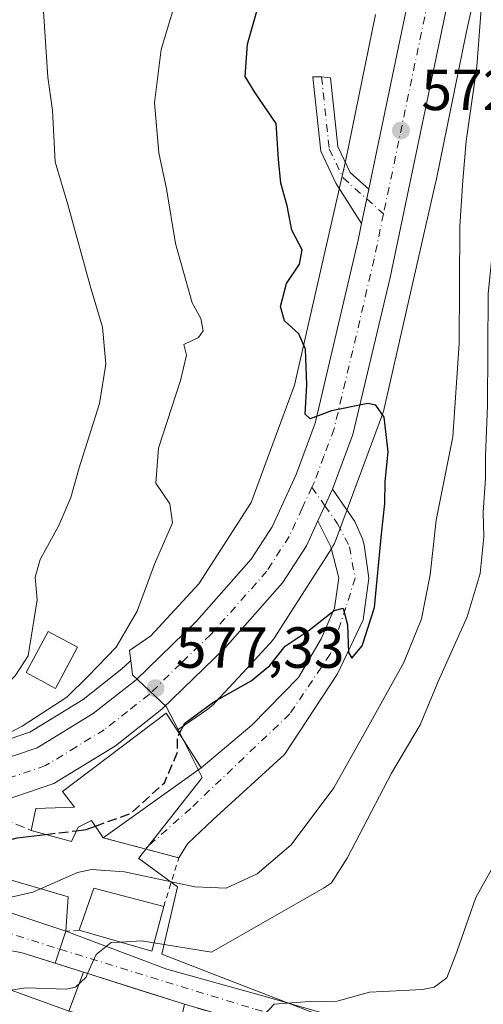
# Model space of a CAD drawing. Units: metres. Extents: x 618035 to 621497, y 4708614 to 4710986.
# Drawn here: x 618506 to 618586, y 4709078 to 4709248 of the extents above; entities that cross this region are included whole.
import ezdxf

# ---------------------------------------------------------------- set-up
doc = ezdxf.new("R2010")
doc.units = ezdxf.units.M
doc.header["$MEASUREMENT"] = 0
for name, pattern in [('DGN Style 2', [1.6480167562047852, 0.988810053722871, -0.6592067024819142]), ('DGN Style 3', [2.307223458686699, 1.648016756204785, -0.6592067024819142]), ('DGN Style 4', [2.6384748266838614, 1.318413404963828, -0.6592067024819142, 0.001648016756204785, -0.6592067024819142])]:
    doc.linetypes.add(name, pattern=pattern)
for name, color, linetype, lineweight in [('Alambrada', 7, 'DGN Style 2', 0), ('Camino Cxs', 7, 'Continuous', 0), ('Camino eje', 30, 'DGN Style 4', 13), ('Carretera de calzada única Cxs', 7, 'Continuous', 13), ('Carretera de calzada única eje', 7, 'DGN Style 4', 0), ('Cultivos leñosos CxS', 92, 'Continuous', 0), ('Curva de nivel maestra', 30, 'Continuous', 30), ('Curva de nivel maestra oculto', 30, 'DGN Style 3', 30), ('Curva de nivel normal', 30, 'Continuous', 0), ('Edificación Cxs', 1, 'Continuous', 13), ('Muro lineal', 1, 'DGN Style 3', 13), ('Núcleo urbano CxS', 7, 'Continuous', 0), ('Pastizal CxS', 92, 'Continuous', 0), ('Pista pavimentada Cxs', 135, 'Continuous', 0), ('Pista pavimentada eje', 135, 'DGN Style 4', 0), ('Punto de cota en terreno', 7, 'Continuous', 0), ('Rótulo de punto de cota en terreno', 7, 'Continuous', 0), ('Vía urbana Cxs', 4, 'Continuous', 0), ('Vía urbana eje', 4, 'DGN Style 4', 0)]:
    doc.layers.add(name, color=color, linetype=linetype, lineweight=lineweight)
doc.styles.add('Style-Arial', font='txt')

# ---------------------------------------------------------------- blocks, each defined once
blk = doc.blocks.new('*U12')
at = {"layer": 'Pastizal CxS', "color": 92, "linetype": 'Continuous', "lineweight": 0}
blk.add_polyline3d([(618557.6462000003, 4709075.642000001, 560.5228000000062), (618541.6589000003, 4709081.808499999, 563.6377999999969), (618530.3666000003, 4709086.1644, 564.8990000000049), (618533.0947000004, 4709097.8586, 571.3084999999992), (618526.4243999999, 4709102.703700001, 574.1967000000004), (618526.3565999996, 4709102.752900001, 574.1956999999966), (618537.0060000002, 4709116.274300001, 574.8892000000051), (618537.3705000002, 4709116.737400001, 574.8537999999971), (618533.1708000004, 4709125.0351, 576.6624000000012), (618538.2959000003, 4709128.585300001, 576.0678999999947), (618538.6108999997, 4709128.814900001, 576.085699999996), (618539.0154999997, 4709129.1469, 576.1169999999984), (618539.3975000001, 4709129.504899999, 576.156799999997), (618539.6074999999, 4709129.722899999, 576.1834999999992), (618544.3855, 4709134.876700001, 576.4986999999965), (618549.0116999998, 4709139.866900001, 576.5608999999968), (618549.1595000001, 4709140.030900001, 576.5546000000032), (618549.4917000001, 4709140.435500001, 576.5488000000041), (618549.7965000002, 4709140.861099999, 576.5558000000019), (618549.8833, 4709140.9937, 576.5604000000021), (618559.7593, 4709156.426700001, 576.2789000000049), (618559.9490999999, 4709156.7389, 576.2765000000073), (618560.1961000003, 4709157.2005, 576.2795000000042), (618560.4121000003, 4709157.677300001, 576.2765000000073), (618560.5241, 4709157.963099999, 576.2635000000009), (618568.5182999996, 4709179.5713, 574.9994000000006), (618568.5906999996, 4709179.7755, 574.9829000000027), (618568.7427000003, 4709180.276500001, 574.9452000000019), (618568.8157000003, 4709180.5713, 574.9247999999934), (618577.7511, 4709219.819300001, 572.4982000000019), (618577.7918999996, 4709220.009299999, 572.4830999999976), (618582.9523, 4709245.520500001, 571.1662999999971), (618593.2691000003, 4709292.5679, 568.7755999999936)], dxfattribs=at)
blk = doc.blocks.new('5PATER')
at = {"layer": 'Cultivos leñosos CxS', "linetype": 'Continuous', "lineweight": 0}
h = blk.add_hatch(color=51, dxfattribs=at)
edge = h.paths.add_edge_path()
edge.add_ellipse((0, 0), major_axis=(-0.1095731443231308, -0.1110710700762829), ratio=0.9994222409660322, start_angle=0, end_angle=360)

msp = doc.modelspace()

# ---------------------------------------------------------------- linework, layer by layer
at = {"layer": 'Alambrada', "color": 7, "linetype": 'DGN Style 2', "lineweight": 0, "extrusion": (0.1463985213741138, -0.3529635480459715, 0.9241126590899362), "elevation": -1571058.590972431, "flags": 128}
msp.add_lwpolyline([(2375486.74595606, 3800932.450968648), (2375497.493086015, 3800923.573917327), (2375491.830213308, 3800916.228059875)], dxfattribs=at)
at = {"layer": 'Alambrada', "color": 7, "linetype": 'DGN Style 2', "lineweight": 0, "extrusion": (0.1318870543226158, 0.009748173577133661, 0.9912168168539179), "elevation": 128043.6083489594, "flags": 128}
msp.add_lwpolyline([(4650687.54206316, -955407.9513582394), (4650687.54206316, -955405.6246482674)], dxfattribs=at)
at = {"layer": 'Camino Cxs', "color": 7, "linetype": 'Continuous', "lineweight": 0, "extrusion": (0.01546337890758792, 0.07406492862434219, 0.9971335267960012), "elevation": 358924.3925419421, "flags": 128}
msp.add_lwpolyline([(356934.7040867831, -4722613.3647852), (356934.704086783, -4722619.443138159)], dxfattribs=at)
at = {"layer": 'Camino Cxs', "color": 7, "linetype": 'Continuous', "lineweight": 0, "extrusion": (-0.8995383085027646, 0.4215648323488732, 0.1145160410713361), "elevation": 1428866.686666057, "flags": 128}
msp.add_lwpolyline([(-4526611.625008887, -164131.5651255789), (-4526614.521941455, -164131.726487112), (-4526617.660744538, -164131.8670115663)], dxfattribs=at)
at = {"layer": 'Camino Cxs', "color": 7, "linetype": 'Continuous', "lineweight": 0, "extrusion": (0.02114773150215023, 0.0150930385982172, 0.9996624298422871), "elevation": 84732.49647572725, "flags": 128}
msp.add_lwpolyline([(3473716.557778167, -3237956.694208016), (3473716.557778167, -3237977.513052192)], dxfattribs=at)
at = {"layer": 'Camino Cxs', "color": 7, "linetype": 'Continuous', "lineweight": 0}
for points in [[(618566.1382999998, 4709218.524499999, 572.9784000000072), (618564.8997, 4709212.591499999, 573.4382999999943), (618560.4647000004, 4709219.5515, 573.6708999999975), (618557.8437000001, 4709225.085100001, 573.7783999999956), (618556.4801000003, 4709237.901900001, 573.1374000000069), (618556.4834000003, 4709237.951900001, 573.1371999999974), (618557.9852999998, 4709237.9323, 573.1107000000047), (618559.5094, 4709237.785499999, 573.1132999999973), (618560.7729000002, 4709225.9089, 573.2458000000044), (618562.9143000003, 4709221.388300001, 573.0265000000073)], [(618557.3501000004, 4709161.120100001, 576.347099999999), (618558.5626999997, 4709163.7511, 576.186799999996), (618559.8800999997, 4709166.600099999, 576.047200000001), (618563.7301000003, 4709161.030099999, 576.0673999999999), (618565.0701000001, 4709158.0101, 575.8276999999945), (618565.3219, 4709156.968499999, 575.743100000007), (618566.1555000005, 4709151.199100001, 575.295299999998), (618565.2030999997, 4709144.002499999, 575.0981000000029), (618560.7581000002, 4709134.689099999, 574.9324000000051), (618551.5504999999, 4709120.7191, 574.886799999993), (618539.1678999999, 4709109.394900001, 574.6391000000004), (618534.7991000004, 4709105.285499999, 574.5062000000034), (618533.3300999999, 4709102.860099999, 574.2773000000016), (618520.2500999998, 4709106.3101, 577.6680000000051), (618537.1901000004, 4709118.4001, 577.1270999999979), (618545.9413000002, 4709125.799100001, 575.4032000000007), (618553.9846999999, 4709134.054099999, 575.0859999999957), (618557.9005000005, 4709140.721700001, 575.1609000000026), (618560.2289000005, 4709146.013300001, 575.3429999999935), (618560.9697000004, 4709151.3051, 575.6453000000038), (618559.5800999999, 4709156.6601, 576.2724000000017)]]:
    msp.add_polyline3d(points, close=True, dxfattribs=at)
for points in [[(618564.8996000001, 4709212.591499999, 573.4383999999991), (618560.4647000004, 4709219.5515, 573.6708999999975), (618557.8437000001, 4709225.085100001, 573.7783999999956), (618556.4801000003, 4709237.901900001, 573.1374000000069), (618556.4834000003, 4709237.951900001, 573.1371999999974), (618557.9852999998, 4709237.9323, 573.1107000000047), (618559.5094, 4709237.785499999, 573.1132999999973), (618560.7729000002, 4709225.9089, 573.2458000000044), (618562.9143000003, 4709221.388300001, 573.0265000000073), (618566.1382999998, 4709218.524499999, 572.9784999999974)], [(618559.8800999997, 4709166.600099999, 576.047200000001), (618563.7301000003, 4709161.030099999, 576.0673999999999), (618565.0701000001, 4709158.0101, 575.8276999999945), (618565.3219, 4709156.968499999, 575.743100000007), (618566.1555000005, 4709151.199100001, 575.295299999998), (618565.2030999997, 4709144.002499999, 575.0981000000029), (618560.7581000002, 4709134.689099999, 574.9324000000051), (618551.5504999999, 4709120.7191, 574.886799999993), (618539.1678999999, 4709109.394900001, 574.6391000000004), (618534.7991000004, 4709105.285499999, 574.5062000000034), (618533.3300999999, 4709102.860099999, 574.2773000000016), (618520.2500999998, 4709106.3101, 577.6680000000051)], [(618537.1901000004, 4709118.4001, 577.1270999999979), (618545.9413000002, 4709125.799100001, 575.4032000000007), (618553.9846999999, 4709134.054099999, 575.0859999999957), (618557.9005000005, 4709140.721700001, 575.1609000000026), (618560.2289000005, 4709146.013300001, 575.3429999999935), (618560.9697000004, 4709151.3051, 575.6453000000038), (618559.5800999999, 4709156.6601, 576.2724000000017), (618557.3501000004, 4709161.120100001, 576.347099999999)]]:
    msp.add_polyline3d(points, dxfattribs=at)
at = {"layer": 'Camino eje', "color": 30, "linetype": 'DGN Style 4', "lineweight": 13, "extrusion": (-0.006185972891231019, 0.005494579440686503, 0.9999657710822701), "elevation": 22621.79999448457, "flags": 128}
msp.add_lwpolyline([(618557.49447024, 4709163.621133674), (618560.4042137592, 4709161.036694661)], dxfattribs=at)
at = {"layer": 'Camino eje', "color": 30, "linetype": 'DGN Style 4', "lineweight": 13, "extrusion": (-0.01841508347777714, 0.02626908132310086, 0.9994852775638803), "elevation": 112890.4881971569, "flags": 128}
msp.add_lwpolyline([(-3209661.183597977, -3499170.828295907), (-3209661.183597977, -3499166.913185763)], dxfattribs=at)
at = {"layer": 'Camino eje', "color": 30, "linetype": 'DGN Style 4', "lineweight": 13}
for points in [[(618557.9852999998, 4709237.9323, 573.1107000000047), (618559.3082999998, 4709225.496900001, 573.5022000000026), (618561.6895000003, 4709220.469900001, 573.2917000000016), (618565.7849000003, 4709216.8321, 573.0847999999969)], [(618558.5626999997, 4709163.7511, 576.186799999996), (618560.7581000002, 4709160.6183, 576.2397000000057), (618562.8217000002, 4709156.649700001, 575.9128999999957), (618563.7742999997, 4709151.2521, 575.3755999999995), (618562.1867000004, 4709146.1721, 575.2001000000018), (618559.4880999997, 4709138.0759, 575.0313000000025), (618552.5031000003, 4709127.757099999, 574.687300000005), (618535.3579000002, 4709111.4057, 575.843599999993), (618527.4901000002, 4709104.4005, 574.7700000000041)]]:
    msp.add_polyline3d(points, dxfattribs=at)
at = {"layer": 'Carretera de calzada única Cxs', "color": 7, "linetype": 'Continuous', "lineweight": 13, "extrusion": (0.01546337890758792, 0.07406492862434219, 0.9971335267960012), "elevation": 358924.3925419421, "flags": 128}
msp.add_lwpolyline([(356934.7040867831, -4722613.3647852), (356934.704086783, -4722619.443138159)], dxfattribs=at)
at = {"layer": 'Carretera de calzada única Cxs', "color": 7, "linetype": 'Continuous', "lineweight": 13, "extrusion": (-0.8995383085027646, 0.4215648323488732, 0.1145160410713361), "elevation": 1428866.686666057, "flags": 128}
msp.add_lwpolyline([(-4526611.625008887, -164131.5651255789), (-4526614.521941455, -164131.726487112), (-4526617.660744538, -164131.8670115663)], dxfattribs=at)
at = {"layer": 'Carretera de calzada única Cxs', "color": 7, "linetype": 'Continuous', "lineweight": 13}
for points in [[(618566.1382999998, 4709218.524499999, 572.9784999999974), (618567.5301000001, 4709225.190099999, 572.6379000000015), (618585.2500999998, 4709309.9901, 569.3383000000031), (618595.5100999996, 4709345.6601, 567.1205999999949), (618601.2801000001, 4709361.270099999, 566.7390000000014), (618607.2100999998, 4709374.140100001, 566.2819000000018), (618613.4101, 4709387.4301, 565.9428000000044), (618624.3501000004, 4709404.6601, 566.2164000000049)], [(618616.5500999996, 4709376.3301, 565.5862000000052), (618613.1700999998, 4709370.920100001, 565.7192000000068), (618607.5301000001, 4709358.6801, 566.029999999999), (618601.9401000004, 4709343.550100001, 566.6144999999962), (618591.8201000001, 4709308.360099999, 568.4415000000008), (618569.8300999999, 4709203.2301, 574.3310000000056), (618563.3701, 4709176.0601, 575.5311999999976), (618559.8800999997, 4709166.600099999, 576.047200000001)], [(618402.2600999996, 4709142.5101, 587.5317000000068), (618421.6001000004, 4709134.6801, 588.492499999993), (618425.4329000004, 4709133.0416, 585.3824000000022), (618428.2359999996, 4709131.8433, 584.3824000000022), (618431.1766999997, 4709130.586100001, 583.8965999999928), (618449.4600999998, 4709122.770099999, 586.5755999999965), (618465.8201000001, 4709116.8101, 582.8386000000028), (618472.0500999996, 4709115.2601, 583.0795000000071), (618479.9401000004, 4709115.0001, 582.0356000000029), (618486.9200999998, 4709115.850099999, 581.7899000000034), (618498.3701, 4709118.340100001, 580.6658000000025), (618508.8300999999, 4709121.880100001, 579.2299000000058), (618518.4801000003, 4709127.790100001, 578.8488000000071), (618525.9200999998, 4709133.6601, 578.5216999999975), (618536.3701, 4709143.800100001, 578.0509000000021), (618545.8300999999, 4709154.5001, 577.1140000000014), (618549.4200999998, 4709160.090100001, 576.8965000000027), (618553.6201, 4709169.1801, 576.4924000000028), (618556.8901000004, 4709178.0101, 575.872000000003), (618564.3000999996, 4709209.720100001, 573.618100000007), (618564.8997, 4709212.591499999, 573.4382999999943), (618566.1382999998, 4709218.524499999, 572.9784000000072), (618567.5301000001, 4709225.190099999, 572.6379000000015), (618585.2500999998, 4709309.9901, 569.3383000000031)], [(618591.8201000001, 4709308.360099999, 568.4415000000008), (618569.8300999999, 4709203.2301, 574.3310000000056), (618563.3701, 4709176.0601, 575.5311999999976), (618559.8800999997, 4709166.600099999, 576.047200000001), (618558.5626999997, 4709163.7511, 576.186799999996), (618557.3501000004, 4709161.120100001, 576.347099999999), (618555.3701, 4709156.840100001, 576.5274000000063), (618551.2500999998, 4709150.4101, 576.806899999996), (618541.2600999996, 4709139.130100001, 577.188599999994), (618530.3901000004, 4709128.5601, 579.0641000000032), (618522.3501000004, 4709122.2301, 580.658500000005), (618511.7100999998, 4709115.720100001, 579.2897999999988), (618500.1901000004, 4709111.8101, 579.0437999999995), (618488.0500999996, 4709109.1801, 580.0665000000008), (618480.2301000003, 4709108.220100001, 581.4079000000056), (618471.1201, 4709108.540100001, 581.5432000000001), (618463.8501000004, 4709110.3301, 582.0077000000019), (618446.9600999998, 4709116.4901, 583.7131999999983), (618419.0100999996, 4709128.4301, 585.7262000000047), (618405.1125999996, 4709134.0634, 584.4519), (618399.9401000004, 4709136.1601, 582.8399000000063)], [(618431.1766999997, 4709130.586100001, 583.8965999999928), (618449.4600999998, 4709122.770099999, 586.5755999999965), (618465.8201000001, 4709116.8101, 582.8386000000028), (618472.0500999996, 4709115.2601, 583.0795000000071), (618479.9401000004, 4709115.0001, 582.0356000000029), (618486.9200999998, 4709115.850099999, 581.7899000000034), (618498.3701, 4709118.340100001, 580.6658000000025), (618508.8300999999, 4709121.880100001, 579.2299000000058), (618518.4801000003, 4709127.790100001, 578.8488000000071), (618525.9200999998, 4709133.6601, 578.5216999999975), (618536.3701, 4709143.800100001, 578.0509000000021), (618545.8300999999, 4709154.5001, 577.1140000000014), (618549.4200999998, 4709160.090100001, 576.8965000000027), (618553.6201, 4709169.1801, 576.4924000000028), (618556.8901000004, 4709178.0101, 575.872000000003), (618564.3000999996, 4709209.720100001, 573.618100000007), (618564.8996000001, 4709212.591499999, 573.4383999999991)], [(618557.3501000004, 4709161.120100001, 576.347099999999), (618555.3701, 4709156.840100001, 576.5274000000063), (618551.2500999998, 4709150.4101, 576.806899999996), (618541.2600999996, 4709139.130100001, 577.188599999994), (618530.3901000004, 4709128.5601, 579.0641000000032), (618522.3501000004, 4709122.2301, 580.658500000005), (618511.7100999998, 4709115.720100001, 579.2897999999988), (618500.1901000004, 4709111.8101, 579.0437999999995), (618488.0500999996, 4709109.1801, 580.0665000000008), (618480.2301000003, 4709108.220100001, 581.4079000000056), (618471.1201, 4709108.540100001, 581.5432000000001), (618463.8501000004, 4709110.3301, 582.0077000000019), (618446.9600999998, 4709116.4901, 583.7131999999983), (618419.0100999996, 4709128.4301, 585.7262000000047), (618405.1125999996, 4709134.0634, 584.4519)]]:
    msp.add_polyline3d(points, dxfattribs=at)
at = {"layer": 'Carretera de calzada única eje', "color": 7, "linetype": 'DGN Style 4', "lineweight": 0}
for points in [[(618616.0181, 4709383.5417, 565.667300000001), (618613.3000999996, 4709379.1801, 565.7883000000002), (618610.1901000004, 4709372.520099999, 565.9171999999963), (618607.2301000003, 4709366.090100001, 566.0684000000037), (618604.4101, 4709359.9801, 566.279999999999), (618601.5100999996, 4709352.170100001, 566.4599000000017), (618598.7301000003, 4709344.590100001, 566.7580000000017), (618593.6601, 4709327.0101, 567.4625999999989), (618588.5301000001, 4709309.1801, 568.4514999999956), (618578.0500999996, 4709259.040100001, 571.0837999999932), (618568.6945000002, 4709214.2477, 573.1169999999984)], [(618568.6945000002, 4709214.2477, 573.1169999999984), (618567.0701000001, 4709206.470100001, 573.5590999999986), (618563.3701, 4709190.610099999, 574.5121000000072), (618560.1401000004, 4709177.040100001, 575.4807000000001), (618558.3901000004, 4709172.3101, 575.6579999999958), (618556.7500999998, 4709167.890100001, 575.9789000000019), (618556.3164999997, 4709166.9553, 576.0611999999965)], [(618556.3164999997, 4709166.9553, 576.0611999999965), (618554.6401000004, 4709163.340100001, 576.2651999999945), (618552.3901000004, 4709158.460100001, 576.4685000000027), (618548.5301000001, 4709152.440099999, 576.7546000000002), (618538.8201000001, 4709141.460100001, 577.306500000006), (618533.5800999999, 4709136.390100001, 577.5746999999974), (618528.1601, 4709131.100099999, 578.0629999999946), (618524.4401000004, 4709128.170100001, 578.3135000000038), (618520.4200999998, 4709125.0101, 578.8978000000062), (618515.6001000004, 4709122.050100001, 578.5243000000046), (618510.2801000001, 4709118.800100001, 578.6934000000037), (618504.5100999996, 4709116.840100001, 578.7020000000048)]]:
    msp.add_polyline3d(points, dxfattribs=at)
at = {"layer": 'Curva de nivel maestra', "color": 30, "linetype": 'Continuous', "lineweight": 30, "elevation": 575, "flags": 128}
for points in [[(618533.3871999999, 4709124.321599999), (618534.3700000001, 4709126.140100001), (618539.3399999999, 4709129.860099999), (618545.7999999998, 4709133.460100001), (618549.0300000003, 4709136.110099999), (618551.6799999997, 4709139.450099999), (618555.8200000003, 4709142.220100001), (618560.1799999997, 4709145.6501), (618561.7199999997, 4709146.050100001), (618562.4699999997, 4709143.170100001), (618562.6299999999, 4709138.390100001), (618563.2100000001, 4709137.390100001), (618565, 4709139.5101), (618567.1100000005, 4709146.1501), (618568.3300000001, 4709158.840100001), (618568.9100000003, 4709164.120100001), (618568.9600000001, 4709167.960100001), (618569.5199999996, 4709173.0701), (618568.8200000003, 4709179.0601), (618567.3399999999, 4709181.1601), (618565.9600000001, 4709181.450099999), (618559.7199999997, 4709180.190099999), (618556.04, 4709178.7601), (618555.1500000004, 4709179.620100001), (618555.4100000003, 4709184.6801), (618555.2199999997, 4709190.8101), (618554.0700000003, 4709193.5001), (618551.5700000003, 4709195.710100001), (618550.8899999997, 4709198.220100001), (618551.9299999997, 4709202.210100001), (618554.1799999997, 4709205.550100001), (618554.6200000001, 4709208.030099999), (618552.8700000001, 4709211.450099999), (618552.0300000003, 4709215.6601), (618550.9199999999, 4709219.540100001), (618550.5300000003, 4709223.700099999), (618550.1399999997, 4709229.850099999), (618546.4800000006, 4709235.1601), (618544.7999999998, 4709237.9901), (618545.1799999997, 4709243.610099999), (618549.6399999997, 4709259.3201)], [(618515.6097999997, 4709107.5252), (618517.2800000003, 4709107.720100001), (618518.8809000002, 4709108.3106)], [(618496.5302999998, 4709102.283299999), (618497.8300000001, 4709102.670100001), (618499.9299999997, 4709102.7601), (618500.9000000004, 4709102.390100001), (618501.6399999997, 4709104.270099999), (618503.1799999997, 4709105.7401), (618505.3700000001, 4709106.3301), (618510.2854000004, 4709106.9038)]]:
    msp.add_lwpolyline(points, dxfattribs=at)
at = {"layer": 'Curva de nivel maestra oculto', "color": 30, "linetype": 'DGN Style 3', "lineweight": 30, "elevation": 575, "flags": 128}
for points in [[(618518.8809000002, 4709108.3106), (618525.0599999996, 4709110.590100001), (618530.8300000001, 4709115.840100001), (618533.0800000001, 4709121.120100001), (618533.0999999996, 4709123.790100001), (618533.3871999999, 4709124.321599999)], [(618510.2854000004, 4709106.9038), (618515.6097999997, 4709107.5252)]]:
    msp.add_lwpolyline(points, dxfattribs=at)
at = {"layer": 'Curva de nivel normal', "color": 30, "linetype": 'Continuous', "lineweight": 0, "flags": 128}
for points, elevation in [([(618495.2800000003, 4709119.920100001), (618506.25, 4709125.600099999), (618513.9400000004, 4709130.6601), (618517.6200000001, 4709134.2501), (618522.4800000006, 4709139.3101), (618526.0899999999, 4709145.520099999), (618529.1100000005, 4709153.6501), (618532.2199999997, 4709160.780099999), (618531.7599999999, 4709164.0801), (618529.3399999999, 4709167.630100001), (618529.79, 4709173.720100001), (618533.5800000001, 4709185.440099999), (618534.6399999997, 4709189.780099999), (618534.2000000002, 4709191.620100001), (618536.7300000006, 4709192.850099999), (618537.5, 4709194.0001), (618537.1100000005, 4709196.1601), (618535.5999999996, 4709198.860099999), (618532.7599999999, 4709209.140100001), (618531.1600000003, 4709218.550100001), (618529.8600000005, 4709224.8101), (618529.0800000001, 4709233.450099999), (618530.2300000006, 4709242.690099999), (618533.6500000004, 4709254.0601)], 580), ([(618509.3740999997, 4709097.494000001), (618515.8099999996, 4709100.3201), (618518.2000000002, 4709100.850099999), (618523.9000000004, 4709100.4101), (618536.0700000003, 4709097.8101), (618541.5199999996, 4709097.610099999), (618546.8499999996, 4709100.0601), (618552.7400000002, 4709105.090100001), (618560.1299999999, 4709114.940099999), (618565.6399999997, 4709124.800100001), (618572.2100000001, 4709136.6601), (618575.2599999999, 4709144.170100001), (618576.7699999996, 4709151.8101), (618577.79, 4709161.280099999), (618580.6799999997, 4709175.690099999), (618581.7800000003, 4709191.840100001), (618581.9000000004, 4709212.110099999), (618582.3799999999, 4709220.040100001), (618582.9600000001, 4709226.8301), (618584.8099999996, 4709239.710100001), (618585.79, 4709252.780099999)], 570.0000000000001), ([(618593.8700000001, 4709253.4801), (618592.9299999997, 4709240.120100001), (618591.6500000004, 4709231.630100001), (618588.75, 4709218.9801), (618587.75, 4709210.110099999), (618586.7599999999, 4709200.440099999), (618586.6900000004, 4709181.090100001), (618586.3200000003, 4709172.380100001), (618586.3300000001, 4709168.520099999), (618585.9100000003, 4709162.610099999), (618586.0599999996, 4709158.350099999), (618585.4199999999, 4709152.0101), (618583.1799999997, 4709144.5101), (618578.1299999999, 4709133.360099999), (618575.0499999998, 4709125.850099999), (618570.0499999998, 4709117.4801), (618562.4299999997, 4709102.800100001), (618559.7199999997, 4709098.520099999), (618558.2999999998, 4709097.620100001), (618538.9400000004, 4709086.550100001), (618529.0038000002, 4709088.1458)], 565), ([(618474.4351000005, 4709121.917500001), (618476.5999999996, 4709121.7501), (618482.8799999999, 4709123.0601), (618488.6699999999, 4709125.1601), (618494.8399999999, 4709126.940099999), (618500.8099999996, 4709130.2301), (618505, 4709134.3301), (618507.2400000002, 4709137.780099999), (618508.8200000003, 4709147.4801), (618508.4699999997, 4709151.420100001), (618509.3700000001, 4709154.470100001), (618512.5800000001, 4709160.340100001), (618514.6500000004, 4709165.1801), (618516, 4709170.130100001), (618519.5899999999, 4709181.4301), (618520.7199999997, 4709188.220100001), (618520.1100000005, 4709194.620100001), (618517.9800000006, 4709201.8201), (618514.1500000004, 4709215.880100001), (618511.9100000003, 4709223.2401), (618511.4800000006, 4709232.110099999), (618510.6600000003, 4709237.890100001), (618509.9400000004, 4709249.220100001)], 585), ([(618593.2699999996, 4709111.440099999), (618584.6699999999, 4709095.960100001), (618581.3600000005, 4709086.5601), (618579.6299999999, 4709082.100099999), (618577.4600000001, 4709080.5001), (618575.4299999997, 4709080.0801), (618566.2699999996, 4709079.610099999), (618560.6600000003, 4709078.0601), (618555.1299999999, 4709077.950099999), (618549.7999999998, 4709077.5101), (618548.1500000004, 4709075.790100001)], 560), ([(618501.4096999997, 4709095.3836), (618503.3099999996, 4709095.8201), (618508.0899999999, 4709096.9301), (618509.3740999997, 4709097.494000001)], 570), ([(618523.1930999998, 4709088.2806), (618521.6100000005, 4709088.190099999), (618519.0300000003, 4709086.120100001), (618517.5406999999, 4709082.828500001)], 565), ([(618529.0038000002, 4709088.1458), (618526.8600000005, 4709088.4901), (618523.1930999998, 4709088.2806)], 565), ([(618517.5406999999, 4709082.828500001), (618517.2699999996, 4709082.2301), (618515.4400000004, 4709080.4801), (618513.8399999999, 4709080.110099999), (618506.8399999999, 4709080.360099999), (618504.2583999997, 4709079.9562)], 565)]:
    msp.add_lwpolyline(points, dxfattribs=dict(at, elevation=elevation))
at = {"layer": 'Edificación Cxs', "color": 1, "linetype": 'Continuous', "lineweight": 13, "flags": 128}
for points, elevation in [([(618537.1901000004, 4709118.4001), (618520.2500999998, 4709106.3101), (618518.1901000004, 4709109.3201), (618515.8901000004, 4709108.140100001), (618514.7600999996, 4709105.6601), (618507.7801000001, 4709107.600099999), (618508.6001000004, 4709111.360099999), (618515.2600999996, 4709111.590100001), (618513.1901000004, 4709114.3301), (618531.1201, 4709127.880100001), (618533.4200999998, 4709124.270099999)], 582.8062999999964), ([(618516.8245999999, 4709083.056), (618514.3216000004, 4709076.346799999), (618514.1788999997, 4709076.3983), (618503.6901000004, 4709080.1601), (618499.4600999998, 4709072.4301), (618497.4600999998, 4709073.0801), (618486.3701, 4709076.7301), (618484.1901000004, 4709077.450099999), (618488.1901000004, 4709081.840100001), (618473.5100999996, 4709085.130100001), (618474.8701, 4709092.380100001), (618497.9407000003, 4709087.994100001), (618497.9499000004, 4709087.9923), (618499.6683, 4709087.6657), (618499.6854999998, 4709087.6623), (618506.2200999996, 4709086.420100001)], 574.9573999999996), ([(618514.3216000004, 4709076.346799999), (618516.8245999999, 4709083.056), (618526.5500999996, 4709079.970100001), (618534.3000999996, 4709077.5101), (618532.6401000004, 4709070.100099999), (618514.6201, 4709076.2401)], 568.2737000000052)]:
    msp.add_lwpolyline(points, close=True, dxfattribs=dict(at, elevation=elevation))
at = {"layer": 'Edificación Cxs', "color": 1, "linetype": 'Continuous', "lineweight": 13, "extrusion": (0.02114773150215023, 0.0150930385982172, 0.9996624298422871), "elevation": 84732.49647572725, "flags": 128}
msp.add_lwpolyline([(3473716.557778167, -3237977.513052192), (3473716.557778167, -3237956.694208016)], dxfattribs=at)
at = {"layer": 'Edificación Cxs', "color": 1, "linetype": 'Continuous', "lineweight": 13, "extrusion": (0.1593541448273361, -0.0470759789458735, 0.986098427507435), "elevation": -122557.3067958516, "flags": 128}
msp.add_lwpolyline([(4691385.482448483, 730785.080461034), (4691385.482448482, 730772.1587530046)], dxfattribs=at)
at = {"layer": 'Edificación Cxs', "color": 1, "linetype": 'Continuous', "lineweight": 13, "extrusion": (-0.0311088145619634, -0.5124313059915722, 0.8581645519924027), "elevation": -2431837.618981195, "flags": 128}
msp.add_lwpolyline([(332021.8467066278, 4066211.169455336), (332021.8467066279, 4066204.246636835)], dxfattribs=at)
at = {"layer": 'Edificación Cxs', "color": 1, "linetype": 'Continuous', "lineweight": 13, "extrusion": (-0.05637459250231872, -0.3008530034115222, 0.9520028233458472), "elevation": -1451070.572225306, "flags": 128}
msp.add_lwpolyline([(-259370.8319972524, 4514998.903542482), (-259369.6940732987, 4515006.896962899), (-259357.2448708211, 4515005.948873389)], dxfattribs=at)
at = {"layer": 'Edificación Cxs', "color": 1, "linetype": 'Continuous', "lineweight": 13, "extrusion": (-0.101026852165845, -0.1575573607961175, 0.9823284853858318), "elevation": -803879.3254048947, "flags": 128}
msp.add_lwpolyline([(-2021162.450263262, 4222183.213011928), (-2021160.041946031, 4222175.485606685), (-2021172.524592388, 4222171.69109434)], dxfattribs=at)
at = {"layer": 'Edificación Cxs', "color": 1, "linetype": 'Continuous', "lineweight": 13, "extrusion": (0.1749960629043144, -0.05842520311245156, 0.9828341027911365), "elevation": -166332.2265650361, "flags": 128}
msp.add_lwpolyline([(4662593.499152621, 889182.2868319422), (4662593.499152621, 889195.7167164272)], dxfattribs=at)
at = {"layer": 'Edificación Cxs', "color": 1, "linetype": 'Continuous', "lineweight": 13, "extrusion": (0.3026248127961947, 0.9531093668219977, 0.0008703770672383252), "elevation": 4675450.202302108, "flags": 128}
msp.add_lwpolyline([(835571.5157012644, -3501.208461279954), (835561.3123578198, -3503.843662278101), (835553.181300107, -3504.640162579809)], dxfattribs=at)
at = {"layer": 'Edificación Cxs', "color": 1, "linetype": 'Continuous', "lineweight": 13}
for points in [[(618515.8000999996, 4709139.2601, 582.5754000000015), (618512.0000999998, 4709132.1601, 582.5369999999966), (618506.9401000004, 4709134.880100001, 585.1040999999968), (618510.7301000003, 4709141.970100001, 585.0831999999937), (618515.8000999996, 4709139.2601, 582.5754000000015)], [(618507.7801000001, 4709107.600099999, 577.9937999999966), (618508.6001000004, 4709111.360099999, 578.874800000005), (618515.2600999996, 4709111.590100001, 582.8062999999966), (618513.1901000004, 4709114.3301, 580.680600000007), (618531.1201, 4709127.880100001, 579.4786000000023), (618533.4200999998, 4709124.270099999, 582.4400000000023), (618537.1901000004, 4709118.4001, 577.1270999999979)], [(618520.2500999998, 4709106.3101, 577.6680000000051), (618518.1901000004, 4709109.3201, 581.7097000000067), (618515.8901000004, 4709108.140100001, 579.2997999999934), (618514.7600999996, 4709105.6601, 576.7716999999975), (618507.7801000001, 4709107.600099999, 577.9937999999966)], [(618474.8701, 4709092.380100001, 574.6692999999941), (618497.9407000003, 4709087.994100001, 571.9122000000061), (618497.9499000004, 4709087.9923, 571.9101999999984), (618499.6683, 4709087.6657, 571.5225999999967), (618499.6854999998, 4709087.6623, 571.5187000000005), (618506.2200999996, 4709086.420100001, 569.9235999999946), (618516.8245000001, 4709083.0557, 568.1974999999948)], [(618534.3000999996, 4709077.5101, 564.7657999999938), (618532.6401000004, 4709070.100099999, 563.7265000000043), (618514.6201, 4709076.2401, 568.1137000000017), (618514.3217000002, 4709076.347100001, 568.2739000000003), (618514.1788999997, 4709076.3983, 568.3510999999999), (618503.6901000004, 4709080.1601, 571.9112000000023), (618499.4600999998, 4709072.4301, 568.6972999999998), (618497.4600999998, 4709073.0801, 570.2489999999962)]]:
    msp.add_polyline3d(points, dxfattribs=at)
for points in [[(618515.8000999996, 4709139.2601, 585.1040999999968), (618512.0000999998, 4709132.1601, 585.1040999999968), (618506.9401000004, 4709134.880100001, 585.1040999999968), (618510.7301000003, 4709141.970100001, 585.1040999999968)], [(618514.1601, 4709096.0801, 575.3212000000058), (618513.8000999996, 4709090.1501, 575.3212000000058), (618501.2801000001, 4709094.3301, 575.3212000000058), (618501.9401000004, 4709099.690099999, 575.3212000000058)], [(618530.6901000004, 4709094.4101, 571.7590999999958), (618528.6201, 4709086.720100001, 571.7590999999958), (618516.1001000004, 4709090.3201, 571.7590999999958), (618518.6201, 4709097.590100001, 571.7590999999958)]]:
    msp.add_3dface(points, dxfattribs=at)
at = {"layer": 'Muro lineal', "color": 1, "linetype": 'DGN Style 3', "lineweight": 13}
for points in [[(618496.6101000002, 4709100.460100001, 578.3065999999963), (618501.9401000004, 4709099.690099999, 575.3212000000058), (618502.9700999996, 4709109.5601, 578.8340000000027), (618507.7801000001, 4709107.600099999, 577.9937999999966)], [(618534.3000999996, 4709077.5101, 564.7657999999938), (618544.7600999996, 4709074.460100001, 563.279999999999), (618547.8501000004, 4709070.300100001, 562.0130000000064), (618550.8701, 4709072.360099999, 560.869200000001), (618555.5401, 4709069.6601, 559.897100000002), (618545.1700999998, 4709064.7601, 562.1220999999932)]]:
    msp.add_polyline3d(points, dxfattribs=at)
at = {"layer": 'Núcleo urbano CxS', "color": 7, "linetype": 'Continuous', "lineweight": 0}
for points in [[(618593.2691000003, 4709292.5679, 568.7755999999936), (618582.9523, 4709245.520500001, 571.1662999999971), (618577.7918999996, 4709220.009299999, 572.4830999999976), (618577.7511, 4709219.819300001, 572.4982000000019), (618568.8157000003, 4709180.5713, 574.9247999999934), (618568.7427000003, 4709180.276500001, 574.9452000000019), (618568.5906999996, 4709179.7755, 574.9829000000027), (618568.5182999996, 4709179.5713, 574.9994000000006), (618560.5241, 4709157.963099999, 576.2635000000009), (618560.4121000003, 4709157.677300001, 576.2765000000073), (618560.1961000003, 4709157.2005, 576.2795000000042), (618559.9490999999, 4709156.7389, 576.2765000000073), (618559.7593, 4709156.426700001, 576.2789000000049), (618549.8833, 4709140.9937, 576.5604000000021), (618549.7965000002, 4709140.861099999, 576.5558000000019), (618549.4917000001, 4709140.435500001, 576.5488000000041), (618549.1595000001, 4709140.030900001, 576.5546000000032), (618549.0116999998, 4709139.866900001, 576.5608999999968), (618544.3855, 4709134.876700001, 576.4986999999965), (618539.6074999999, 4709129.722899999, 576.1834999999992), (618539.3975000001, 4709129.504899999, 576.156799999997), (618539.0154999997, 4709129.1469, 576.1169999999984), (618538.6108999997, 4709128.814900001, 576.085699999996), (618538.2959000003, 4709128.585300001, 576.0678999999947), (618533.1708000004, 4709125.0351, 576.6624000000012), (618531.1447999999, 4709129.037799999, 577.3585000000021), (618525.2997000003, 4709134.4935, 579.3405999999959), (618525.0115, 4709136.958699999, 580.0190000000002), (618524.8075000001, 4709138.705499999, 580.311799999996), (618528.4678999997, 4709141.240900001, 579.9600000000064), (618534.0219000002, 4709147.231899999, 579.4524999999994), (618536.7921000002, 4709150.2203, 579.1769999999962), (618545.8174999999, 4709164.324100001, 578.6325999999972), (618553.3311000001, 4709184.6325, 577.792300000001), (618562.1290999996, 4709223.2763, 573.0430999999953), (618567.2830999997, 4709248.756300001, 573.0286000000051)], [(618593.2691000003, 4709292.5679, 568.7755999999936), (618582.9523, 4709245.520500001, 571.1662999999971), (618577.7918999996, 4709220.009299999, 572.4830999999976), (618577.7511, 4709219.819300001, 572.4982000000019), (618568.8157000003, 4709180.5713, 574.9247999999934), (618568.7427000003, 4709180.276500001, 574.9452000000019), (618568.5906999996, 4709179.7755, 574.9829000000027), (618568.5182999996, 4709179.5713, 574.9994000000006), (618560.5241, 4709157.963099999, 576.2635000000009), (618560.4121000003, 4709157.677300001, 576.2765000000073), (618560.1961000003, 4709157.2005, 576.2795000000042), (618559.9490999999, 4709156.7389, 576.2765000000073), (618559.7593, 4709156.426700001, 576.2789000000049), (618549.8833, 4709140.9937, 576.5604000000021), (618549.7965000002, 4709140.861099999, 576.5558000000019), (618549.4917000001, 4709140.435500001, 576.5488000000041), (618549.1595000001, 4709140.030900001, 576.5546000000032), (618549.0116999998, 4709139.866900001, 576.5608999999968), (618544.3855, 4709134.876700001, 576.4986999999965), (618539.6074999999, 4709129.722899999, 576.1834999999992), (618539.3975000001, 4709129.504899999, 576.156799999997), (618539.0154999997, 4709129.1469, 576.1169999999984), (618538.6108999997, 4709128.814900001, 576.085699999996), (618538.2959000003, 4709128.585300001, 576.0678999999947), (618533.1708000004, 4709125.0351, 576.6624000000012)], [(618567.2830999997, 4709248.756300001, 573.0286000000051), (618562.1290999996, 4709223.2763, 573.0430999999953), (618553.3311000001, 4709184.6325, 577.792300000001), (618545.8174999999, 4709164.324100001, 578.6325999999972), (618536.7921000002, 4709150.2203, 579.1769999999962), (618534.0219000002, 4709147.231899999, 579.4524999999994), (618528.4678999997, 4709141.240900001, 579.9600000000064), (618524.8075000001, 4709138.705499999, 580.311799999996), (618525.0115, 4709136.958699999, 580.0190000000002)], [(618525.0115, 4709136.958699999, 580.0190000000002), (618523.9413000002, 4709135.920100001, 579.9600999999967), (618523.1632000003, 4709135.3062, 579.9869000000035), (618516.7615, 4709130.2555, 580.4967000000033), (618507.5499, 4709124.6141, 581.5809000000008), (618497.5679000001, 4709121.2358, 582.9137999999948), (618486.4188999999, 4709118.8113, 583.547200000001), (618482.7493000003, 4709118.364399999, 583.7880000000005), (618483.5938999997, 4709123.692100001, 587.7749999999943), (618489.0790999997, 4709140.326300001, 588.8273000000045), (618482.1645000001, 4709147.592300001, 591.3408999999956), (618474.0538999997, 4709153.840299999, 592.9725999999937), (618473.9808999998, 4709153.896500001, 592.9781999999977), (618469.1765999999, 4709169.1788, 595.9612999999954), (618464.4983000001, 4709191.3959, 600.4165999999968), (618450.7156999996, 4709200.0452, 602.0434999999999), (618450.4003, 4709200.243000001, 602.1315000000031), (618445.4747000001, 4709199.595100001, 603.1417999999976), (618432.2540999996, 4709197.8563, 603.559699999998), (618430.8743000003, 4709197.674699999, 603.5645999999979), (618394.4324000003, 4709203.572699999, 604.3904999999941)], [(618497.5679000001, 4709121.2358, 582.9137999999948), (618507.5499, 4709124.6141, 581.5809000000008), (618516.7615, 4709130.2555, 580.4967000000033), (618523.1632000003, 4709135.3062, 579.9869000000035), (618523.9413000002, 4709135.920100001, 579.9600999999967), (618525.0115, 4709136.958699999, 580.0190000000002), (618525.2997000003, 4709134.4935, 579.3405999999959), (618531.1447999999, 4709129.037799999, 577.3585000000021), (618533.1708000004, 4709125.0351, 576.6624000000012), (618537.3705000002, 4709116.737400001, 574.8537999999971), (618537.0060000002, 4709116.274300001, 574.8892000000051), (618526.3565999996, 4709102.752900001, 574.1956999999966), (618526.4243999999, 4709102.703700001, 574.1967000000004), (618533.0947000004, 4709097.8586, 571.3084999999992), (618530.3666000003, 4709086.1644, 564.8990000000049), (618541.6589000003, 4709081.808499999, 563.6377999999969), (618557.6462000003, 4709075.642000001, 560.5228000000062)], [(618525.0115, 4709136.958699999, 580.0190000000002), (618525.2997000003, 4709134.4935, 579.3405999999959), (618531.1447999999, 4709129.037799999, 577.3585000000021), (618533.1708000004, 4709125.0351, 576.6624000000012)], [(618525.0115, 4709136.958699999, 580.0190000000002), (618525.2997000003, 4709134.4935, 579.3405999999959), (618531.1447999999, 4709129.037799999, 577.3585000000021), (618533.1708000004, 4709125.0351, 576.6624000000012)], [(618533.1708000004, 4709125.0351, 576.6624000000012), (618537.3705000002, 4709116.737400001, 574.8537999999971), (618537.0060000002, 4709116.274300001, 574.8892000000051), (618526.3565999996, 4709102.752900001, 574.1956999999966), (618526.4243999999, 4709102.703700001, 574.1967000000004), (618533.0947000004, 4709097.8586, 571.3084999999992), (618530.3666000003, 4709086.1644, 564.8990000000049), (618541.6589000003, 4709081.808499999, 563.6377999999969), (618557.6462000003, 4709075.642000001, 560.5228000000062), (618559.9561999999, 4709063.6647, 557.4933000000019)]]:
    msp.add_polyline3d(points, dxfattribs=at)
at = {"layer": 'Pastizal CxS', "color": 92, "linetype": 'Continuous', "lineweight": 0}
for points in [[(618593.2691000003, 4709292.5679, 568.7755999999936), (618582.9523, 4709245.520500001, 571.1662999999971), (618577.7918999996, 4709220.009299999, 572.4830999999976), (618577.7511, 4709219.819300001, 572.4982000000019), (618568.8157000003, 4709180.5713, 574.9247999999934), (618568.7427000003, 4709180.276500001, 574.9452000000019), (618568.5906999996, 4709179.7755, 574.9829000000027), (618568.5182999996, 4709179.5713, 574.9994000000006), (618560.5241, 4709157.963099999, 576.2635000000009), (618560.4121000003, 4709157.677300001, 576.2765000000073), (618560.1961000003, 4709157.2005, 576.2795000000042), (618559.9490999999, 4709156.7389, 576.2765000000073), (618559.7593, 4709156.426700001, 576.2789000000049), (618549.8833, 4709140.9937, 576.5604000000021), (618549.7965000002, 4709140.861099999, 576.5558000000019), (618549.4917000001, 4709140.435500001, 576.5488000000041), (618549.1595000001, 4709140.030900001, 576.5546000000032), (618549.0116999998, 4709139.866900001, 576.5608999999968), (618544.3855, 4709134.876700001, 576.4986999999965), (618539.6074999999, 4709129.722899999, 576.1834999999992), (618539.3975000001, 4709129.504899999, 576.156799999997), (618539.0154999997, 4709129.1469, 576.1169999999984), (618538.6108999997, 4709128.814900001, 576.085699999996), (618538.2959000003, 4709128.585300001, 576.0678999999947), (618533.1708000004, 4709125.0351, 576.6624000000012)], [(618567.2830999997, 4709248.756300001, 573.0286000000051), (618562.1290999996, 4709223.2763, 573.0430999999953), (618553.3311000001, 4709184.6325, 577.792300000001), (618545.8174999999, 4709164.324100001, 578.6325999999972), (618536.7921000002, 4709150.2203, 579.1769999999962), (618534.0219000002, 4709147.231899999, 579.4524999999994), (618528.4678999997, 4709141.240900001, 579.9600000000064), (618524.8075000001, 4709138.705499999, 580.311799999996), (618525.0115, 4709136.958699999, 580.0190000000002), (618523.9413000002, 4709135.920100001, 579.9600999999967), (618523.1632000003, 4709135.3062, 579.9869000000035), (618516.7615, 4709130.2555, 580.4967000000033), (618507.5499, 4709124.6141, 581.5809000000008), (618497.5679000001, 4709121.2358, 582.9137999999948)], [(618567.2830999997, 4709248.756300001, 573.0286000000051), (618562.1290999996, 4709223.2763, 573.0430999999953), (618553.3311000001, 4709184.6325, 577.792300000001), (618545.8174999999, 4709164.324100001, 578.6325999999972), (618536.7921000002, 4709150.2203, 579.1769999999962), (618534.0219000002, 4709147.231899999, 579.4524999999994), (618528.4678999997, 4709141.240900001, 579.9600000000064), (618524.8075000001, 4709138.705499999, 580.311799999996), (618525.0115, 4709136.958699999, 580.0190000000002)], [(618525.0115, 4709136.958699999, 580.0190000000002), (618523.9413000002, 4709135.920100001, 579.9600999999967), (618523.1632000003, 4709135.3062, 579.9869000000035), (618516.7615, 4709130.2555, 580.4967000000033), (618507.5499, 4709124.6141, 581.5809000000008), (618497.5679000001, 4709121.2358, 582.9137999999948), (618486.4188999999, 4709118.8113, 583.547200000001), (618482.7493000003, 4709118.364399999, 583.7880000000005), (618483.5938999997, 4709123.692100001, 587.7749999999943), (618489.0790999997, 4709140.326300001, 588.8273000000045), (618482.1645000001, 4709147.592300001, 591.3408999999956), (618474.0538999997, 4709153.840299999, 592.9725999999937), (618473.9808999998, 4709153.896500001, 592.9781999999977), (618469.1765999999, 4709169.1788, 595.9612999999954), (618464.4983000001, 4709191.3959, 600.4165999999968), (618450.7156999996, 4709200.0452, 602.0434999999999), (618450.4003, 4709200.243000001, 602.1315000000031), (618445.4747000001, 4709199.595100001, 603.1417999999976), (618432.2540999996, 4709197.8563, 603.559699999998), (618430.8743000003, 4709197.674699999, 603.5645999999979), (618394.4324000003, 4709203.572699999, 604.3904999999941)], [(618533.1708000004, 4709125.0351, 576.6624000000012), (618537.3705000002, 4709116.737400001, 574.8537999999971), (618537.0060000002, 4709116.274300001, 574.8892000000051), (618526.3565999996, 4709102.752900001, 574.1956999999966), (618526.4243999999, 4709102.703700001, 574.1967000000004), (618533.0947000004, 4709097.8586, 571.3084999999992), (618530.3666000003, 4709086.1644, 564.8990000000049), (618541.6589000003, 4709081.808499999, 563.6377999999969), (618557.6462000003, 4709075.642000001, 560.5228000000062), (618559.9561999999, 4709063.6647, 557.4933000000019)]]:
    msp.add_polyline3d(points, dxfattribs=at)
at = {"layer": 'Pista pavimentada Cxs', "color": 135, "linetype": 'Continuous', "lineweight": 0, "extrusion": (-0.9487523584601758, 0.3160205075290123, 3.372476469791465e-05), "elevation": 901352.6518597379, "flags": 128}
msp.add_lwpolyline([(-4663217.585465699, 538.8449942126167), (-4663220.13638029, 537.5534942118902), (-4663223.433782139, 539.2221942128338)], dxfattribs=at)
at = {"layer": 'Pista pavimentada Cxs', "color": 135, "linetype": 'Continuous', "lineweight": 0, "extrusion": (0.1909736651759741, -0.06058904670451617, 0.9797234439517578), "elevation": -166641.7518318797, "flags": 128}
msp.add_lwpolyline([(4675640.621585231, 817705.2732528304), (4675640.621585231, 817710.4910012657)], dxfattribs=at)
at = {"layer": 'Pista pavimentada Cxs', "color": 135, "linetype": 'Continuous', "lineweight": 0, "extrusion": (0.3025525699364836, 0.9531325718965952, 0.0004927622259552308), "elevation": 4675514.578846399, "flags": 128}
msp.add_lwpolyline([(835198.4158494745, -1739.151382504186), (835206.5469117634, -1738.354882407474), (835216.7502205506, -1735.719682087552)], dxfattribs=at)
at = {"layer": 'Pista pavimentada Cxs', "color": 135, "linetype": 'Continuous', "lineweight": 0}
for points in [[(618544.7701000003, 4709074.460100001, 563.2740000000049), (618534.3000999996, 4709077.5101, 564.7657999999938), (618511.9518999998, 4709084.601500001, 569.2428999999975), (618512.7581000002, 4709087.021700001, 567.9514000000054), (618513.8000999996, 4709090.1501, 569.6201000000001), (618531.2500999998, 4709083.5701, 565.2853999999934), (618548.2600999996, 4709078.860099999, 561.6254000000044), (618563.6700999998, 4709074.420100001, 559.2295000000013)], [(618513.8000999996, 4709090.1501, 569.6201000000001), (618531.2500999998, 4709083.5701, 565.2853999999934), (618548.2600999996, 4709078.860099999, 561.6254000000044), (618563.6700999998, 4709074.420100001, 559.2295000000013), (618578.7600999996, 4709072.300100001, 556.9772999999988), (618591.5100999996, 4709071.7401, 556.0479999999952)], [(618494.2498000005, 4709025.520300001, 551.1100000000006), (618496.9200999998, 4709028.2601, 551.4940999999963), (618514.6001000004, 4709038.9101, 553.5687000000034), (618542.7901, 4709053.9001, 556.6005000000005), (618568.1651, 4709069.075099999, 557.5420000000013), (618555.7500999998, 4709071.7401, 559.6592999999993), (618544.7701000003, 4709074.460100001, 563.2740000000049), (618534.3000999996, 4709077.5101, 564.7657999999938)]]:
    msp.add_polyline3d(points, dxfattribs=at)
at = {"layer": 'Pista pavimentada eje', "color": 135, "linetype": 'DGN Style 4', "lineweight": 0}
msp.add_polyline3d([(618512.7581000002, 4709087.021700001, 567.9514000000054), (618546.5151000004, 4709076.6601, 561.5192999999999), (618552.0050999997, 4709075.300100001, 560.8239999999934), (618559.7100999998, 4709073.0801, 559.1956999999966), (618565.8800999997, 4709071.8551, 558.3099999999977), (618573.4250999996, 4709070.795100001, 557.4888999999966), (618575.6158999996, 4709070.4439, 557.5393999999942)], dxfattribs=at)
at = {"layer": 'Vía urbana Cxs', "color": 4, "linetype": 'Continuous', "lineweight": 0, "extrusion": (0.1749960629043144, -0.05842520311245156, 0.9828341027911365), "elevation": -166332.2265650361, "flags": 128}
msp.add_lwpolyline([(4662593.499152621, 889195.7167164272), (4662593.499152621, 889182.2868319422)], dxfattribs=at)
at = {"layer": 'Vía urbana Cxs', "color": 4, "linetype": 'Continuous', "lineweight": 0, "extrusion": (-0.9487523584601758, 0.3160205075290123, 3.372476469791465e-05), "elevation": 901352.6518597379, "flags": 128}
msp.add_lwpolyline([(-4663217.585465699, 538.8449942126167), (-4663220.13638029, 537.5534942118902), (-4663223.433782139, 539.2221942128338)], dxfattribs=at)
at = {"layer": 'Vía urbana Cxs', "color": 4, "linetype": 'Continuous', "lineweight": 0}
for points in [[(618501.2801000001, 4709094.3301, 572.0978000000032), (618513.8000999996, 4709090.1501, 569.6201000000001), (618512.7581000002, 4709087.021700001, 567.9514000000054), (618511.9518999998, 4709084.601500001, 569.2428999999975), (618506.2200999996, 4709086.420100001, 569.9235999999946), (618499.6854999998, 4709087.6623, 571.5187000000005)], [(618511.9518999998, 4709084.601500001, 569.2428999999975), (618506.2200999996, 4709086.420100001, 569.9235999999946), (618499.6854999998, 4709087.6623, 571.5187000000005), (618499.6683, 4709087.6657, 571.5225999999967), (618497.9499000004, 4709087.9923, 571.9101999999984), (618497.9407000003, 4709087.994100001, 571.9122000000061), (618474.8701, 4709092.380100001, 574.6692999999941)]]:
    msp.add_polyline3d(points, dxfattribs=at)
at = {"layer": 'Vía urbana eje', "color": 4, "linetype": 'DGN Style 4', "lineweight": 0}
msp.add_polyline3d([(618502.6601, 4709090.2601, 570.6410999999935), (618512.7581000002, 4709087.021700001, 567.9514000000054)], dxfattribs=at)

# ---------------------------------------------------------------- block references
at = {"layer": 'Pastizal CxS', "color": 92, "linetype": 'Continuous', "lineweight": 0}
msp.add_blockref('*U12', (0, 0), dxfattribs=at)
at = {"layer": 'Punto de cota en terreno', "color": 7, "linetype": 'Continuous', "lineweight": 0, "xscale": 10, "yscale": 10, "zscale": 10}
for p in [(618571.7100000001, 4709228.66, 572.2400000000052), (618529.2699999996, 4709132.189999999, 577.3300000000017)]:
    msp.add_blockref('5PATER', p, dxfattribs=at)

# ---------------------------------------------------------------- texts
at = {"layer": 'Rótulo de punto de cota en terreno', "color": 7, "linetype": 'Continuous', "lineweight": 0, "style": 'Style-Arial'}
for s, p in [('572,24', (618575.2378000002, 4709232.187799999)), ('577,33', (618532.7977999998, 4709135.717800001))]:
    msp.add_text(s, height=7.000000000000002, dxfattribs=at).set_placement(p)

doc.saveas('drawing.dxf')
